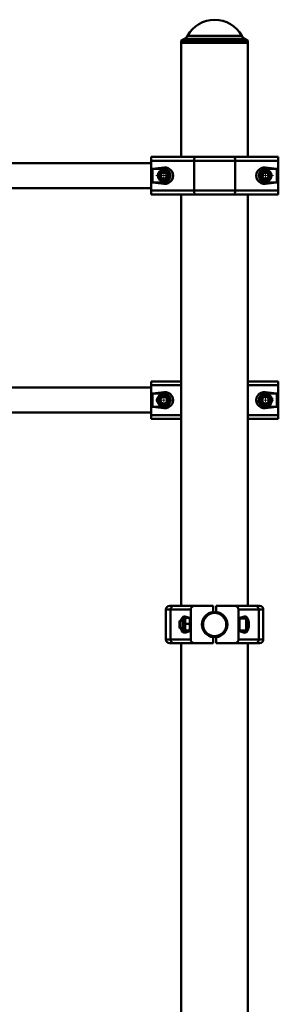
# Paper-space layout 'Лист1' of a CAD drawing. Units: millimetres. Extents: x -6932 to 6117, y -5667 to 4672.
# Drawn here: x -3818 to -3473, y 3356 to 4672 of the extents above; entities that cross this region are included whole.
import ezdxf

# ---------------------------------------------------------------- set-up
doc = ezdxf.new("R2010")
doc.units = ezdxf.units.MM

# ---------------------------------------------------------------- blocks, each defined once
blk = doc.blocks.new('SW_CENTERMARKSYMBOL_2')
at = {"color": 0, "linetype": 'Continuous', "lineweight": 18}
for p, q in [((-5, 0), (-10.5, 0)), ((0, 0), (-2.5, 0)), ((0, 5), (0, 10.5)), ((0, 0), (0, 2.5)), ((0, 0), (0, -2.5)), ((0, 0), (2.5, 0)), ((5, 0), (10.5, 0)), ((0, -5), (0, -10.5))]:
    blk.add_line(p, q, dxfattribs=at)
blk = doc.blocks.new('SW_CENTERMARKSYMBOL_3')
at = {"color": 0, "linetype": 'Continuous', "lineweight": 18}
for p, q in [((-5, 0), (-10.5, 0)), ((0, 0), (-2.5, 0)), ((0, 5), (0, 10.5)), ((0, 0), (0, 2.5)), ((0, 0), (0, -2.5)), ((0, 0), (2.5, 0)), ((5, 0), (10.5, 0)), ((0, -5), (0, -10.5))]:
    blk.add_line(p, q, dxfattribs=at)
blk = doc.blocks.new('SW_CENTERMARKSYMBOL_6')
at = {"color": 0, "linetype": 'Continuous', "lineweight": 18}
for p, q in [((-5, 0), (-10.5, 0)), ((0, 0), (-2.5, 0)), ((0, 5), (0, 10.5)), ((0, 0), (0, 2.5)), ((0, 0), (0, -2.5)), ((0, 0), (2.5, 0)), ((5, 0), (10.5, 0)), ((0, -5), (0, -10.5))]:
    blk.add_line(p, q, dxfattribs=at)
blk = doc.blocks.new('SW_CENTERMARKSYMBOL_7')
at = {"color": 0, "linetype": 'Continuous', "lineweight": 18}
for p, q in [((-5, 0), (-10.5, 0)), ((0, 0), (-2.5, 0)), ((0, 5), (0, 10.5)), ((0, 0), (0, 2.5)), ((0, 0), (0, -2.5)), ((0, 0), (2.5, 0)), ((5, 0), (10.5, 0)), ((0, -5), (0, -10.5))]:
    blk.add_line(p, q, dxfattribs=at)

psp = doc.layouts.new('Лист1')

# ---------------------------------------------------------------- linework, layer by layer
at = {"color": 7, "linetype": 'Continuous', "lineweight": 50}
for p, q in [((-3597.9, 4646.7), (-3602.3, 4644.2)), ((-3513.3, 4644.2), (-3517.7, 4646.7)), ((-3602.3, 4644.2), (-3602.3, 4641.2)), ((-3513.3, 4644.2), (-3602.3, 4644.2)), ((-3602.3, 4641.2), (-3602.3, 4488.7)), ((-3602.3, 4641.2), (-3513.3, 4641.2)), ((-3513.3, 4641.2), (-3513.3, 4644.2)), ((-3513.3, 4488.7), (-3513.3, 4641.2)), ((-3642.8, 4483.7), (-3642.8, 4488.7)), ((-3642.8, 4488.7), (-3583.2, 4488.7)), ((-3583.2, 4488.7), (-3532.4, 4488.7)), ((-3532.4, 4488.7), (-3472.8, 4488.7)), ((-3472.8, 4488.7), (-3472.8, 4483.7)), ((-3642.8, 4480.4), (-4761.8, 4480.4)), ((-3642.8, 4443.7), (-3642.8, 4483.7)), ((-3585.3, 4483.7), (-3642.8, 4483.7)), ((-3625.8, 4474.5), (-3640.6, 4472.7)), ((-3625.8, 4474.5), (-3625.8, 4472.7)), ((-3530.2, 4483.7), (-3585.3, 4483.7)), ((-3585.3, 4443.7), (-3585.3, 4483.7)), ((-3530.2, 4443.7), (-3530.2, 4483.7)), ((-3472.8, 4483.7), (-3530.2, 4483.7)), ((-3474.9, 4472.7), (-3489.8, 4474.5)), ((-3489.8, 4474.5), (-3489.8, 4472.7)), ((-3472.8, 4443.7), (-3472.8, 4483.7)), ((-3640.6, 4472.7), (-3640.6, 4454.7)), ((-3625.8, 4472.7), (-3640.6, 4472.7)), ((-3630.4, 4464), (-3627.8, 4467.8)), ((-3630.4, 4464), (-3628.4, 4459.8)), ((-3623.2, 4467.5), (-3627.8, 4467.8)), ((-3621.2, 4463.3), (-3623.8, 4459.5)), ((-3623.2, 4467.5), (-3621.2, 4463.3)), ((-3494.3, 4462.7), (-3492.9, 4467.1)), ((-3494.3, 4462.7), (-3491.2, 4459.2)), ((-3488.4, 4468.1), (-3492.9, 4467.1)), ((-3474.9, 4472.7), (-3489.8, 4472.7)), ((-3488.4, 4468.1), (-3485.3, 4464.6)), ((-3485.3, 4464.6), (-3486.7, 4460.2)), ((-3474.9, 4454.7), (-3474.9, 4472.7)), ((-3640.6, 4454.7), (-3625.8, 4452.8)), ((-3640.6, 4454.7), (-3625.8, 4454.7)), ((-3628.4, 4459.8), (-3623.8, 4459.5)), ((-3625.8, 4452.8), (-3625.8, 4454.7)), ((-3491.2, 4459.2), (-3486.7, 4460.2)), ((-3489.8, 4452.8), (-3474.9, 4454.7)), ((-3489.8, 4452.8), (-3489.8, 4454.7)), ((-3489.8, 4454.7), (-3474.9, 4454.7)), ((-4761.8, 4447), (-3642.8, 4447)), ((-3642.8, 4443.7), (-3585.3, 4443.7)), ((-3642.8, 4438.7), (-3642.8, 4443.7)), ((-3583.2, 4438.7), (-3642.8, 4438.7)), ((-3602.3, 4438.7), (-3602.3, 3888.7)), ((-3585.3, 4443.7), (-3530.2, 4443.7)), ((-3532.4, 4438.7), (-3583.2, 4438.7)), ((-3472.8, 4438.7), (-3532.4, 4438.7)), ((-3530.2, 4443.7), (-3472.8, 4443.7)), ((-3513.3, 3888.7), (-3513.3, 4438.7)), ((-3472.8, 4443.7), (-3472.8, 4438.7)), ((-3642.8, 4183.7), (-3642.8, 4188.7)), ((-3642.8, 4188.7), (-3602.3, 4188.7)), ((-3513.3, 4188.7), (-3472.8, 4188.7)), ((-3472.8, 4188.7), (-3472.8, 4183.7)), ((-3642.8, 4180.4), (-4761.8, 4180.4)), ((-3642.8, 4183.7), (-3642.8, 4143.7)), ((-3625.8, 4174.5), (-3640.6, 4172.7)), ((-3640.6, 4172.7), (-3640.6, 4154.7)), ((-3625.8, 4172.7), (-3640.6, 4172.7)), ((-3625.8, 4174.5), (-3625.8, 4172.7)), ((-3474.9, 4172.7), (-3489.8, 4174.5)), ((-3489.8, 4174.5), (-3489.8, 4172.7)), ((-3474.9, 4172.7), (-3489.8, 4172.7)), ((-3474.9, 4154.7), (-3474.9, 4172.7)), ((-3472.8, 4183.7), (-3472.8, 4143.7)), ((-4761.8, 4147), (-3642.8, 4147)), ((-3640.6, 4154.7), (-3625.8, 4152.8)), ((-3640.6, 4154.7), (-3625.8, 4154.7)), ((-3625.8, 4152.8), (-3625.8, 4154.7)), ((-3489.8, 4152.8), (-3474.9, 4154.7)), ((-3489.8, 4152.8), (-3489.8, 4154.7)), ((-3489.8, 4154.7), (-3474.9, 4154.7)), ((-3642.8, 4138.7), (-3642.8, 4143.7)), ((-3602.3, 4138.7), (-3642.8, 4138.7)), ((-3472.8, 4138.7), (-3513.3, 4138.7)), ((-3472.8, 4143.7), (-3472.8, 4138.7)), ((-3622.8, 3883.7), (-3622.8, 3843.7)), ((-3617.8, 3888.7), (-3612.1, 3888.7)), ((-3589.8, 3883.7), (-3616.7, 3883.7)), ((-3616.7, 3883.7), (-3616.7, 3843.7)), ((-3612.1, 3888.7), (-3584.3, 3888.7)), ((-3589.8, 3883.7), (-3589.8, 3843.7)), ((-3584.3, 3888.7), (-3559.8, 3888.7)), ((-3559.8, 3888.7), (-3559.8, 3880.5)), ((-3555.8, 3888.7), (-3555.8, 3880.5)), ((-3555.8, 3888.7), (-3531.3, 3888.7)), ((-3531.3, 3888.7), (-3503.4, 3888.7)), ((-3498.9, 3883.7), (-3525.8, 3883.7)), ((-3525.8, 3883.7), (-3525.8, 3843.7)), ((-3503.4, 3888.7), (-3497.8, 3888.7)), ((-3498.9, 3883.7), (-3498.9, 3843.7)), ((-3492.8, 3843.7), (-3492.8, 3883.7)), ((-3600.8, 3856.4), (-3600.8, 3870.9)), ((-3597.3, 3871.9), (-3599.8, 3871.9)), ((-3590.8, 3872.7), (-3597.7, 3874.5)), ((-3597.2, 3872.1), (-3597.3, 3871.9)), ((-3597.3, 3855.4), (-3597.3, 3871.9)), ((-3596.5, 3872.5), (-3591.6, 3872.5)), ((-3590.8, 3871.9), (-3590.9, 3872.1)), ((-3590.8, 3854.7), (-3590.8, 3872.7)), ((-3517.8, 3874.5), (-3524.8, 3872.7)), ((-3524.8, 3872.7), (-3524.8, 3854.7)), ((-3515.8, 3871.7), (-3524.8, 3871.7)), ((-3514.8, 3870.7), (-3514.8, 3856.7)), ((-3604.2, 3868.7), (-3604.8, 3868.1)), ((-3604.8, 3868.1), (-3604.8, 3859.2)), ((-3604.8, 3859.2), (-3604.2, 3858.7)), ((-3600.8, 3868.7), (-3604.2, 3868.7)), ((-3604.2, 3868.7), (-3604.2, 3858.7)), ((-3604.2, 3858.7), (-3600.8, 3858.7)), ((-3596.5, 3864.7), (-3591.6, 3864.7)), ((-3573.5, 3868.7), (-3574, 3868.7)), ((-3574, 3858.7), (-3573.5, 3858.7)), ((-3541.5, 3868.7), (-3542.1, 3868.7)), ((-3542.1, 3858.7), (-3541.5, 3858.7)), ((-3616.7, 3843.7), (-3589.8, 3843.7)), ((-3599.8, 3855.4), (-3597.3, 3855.4)), ((-3597.7, 3852.8), (-3590.8, 3854.7)), ((-3597.3, 3855.4), (-3597.2, 3855.2)), ((-3596.5, 3855.8), (-3591.6, 3855.8)), ((-3596.5, 3854.8), (-3593.4, 3854.8)), ((-3590.9, 3855.2), (-3590.8, 3855.4)), ((-3559.8, 3846.8), (-3559.8, 3838.7)), ((-3555.8, 3846.8), (-3555.8, 3838.7)), ((-3525.8, 3843.7), (-3498.9, 3843.7)), ((-3524.8, 3855.7), (-3515.8, 3855.7)), ((-3524.8, 3854.7), (-3517.8, 3852.8)), ((-3612.1, 3838.7), (-3617.8, 3838.7)), ((-3584.3, 3838.7), (-3612.1, 3838.7)), ((-3602.3, 3838.7), (-3602.3, 3144.2)), ((-3584.3, 3838.7), (-3559.8, 3838.7)), ((-3555.8, 3838.7), (-3531.3, 3838.7)), ((-3503.4, 3838.7), (-3531.3, 3838.7)), ((-3513.3, 3144.2), (-3513.3, 3838.7)), ((-3497.8, 3838.7), (-3503.4, 3838.7))]:
    psp.add_line(p, q, dxfattribs=at)
at = {"color": 8, "linetype": 'Continuous', "lineweight": 50}
for p, q in [((-3517.7, 4646.7), (-3597.9, 4646.7)), ((-3594.1, 4650.6), (-3521.5, 4650.6)), ((-3602.3, 4183.7), (-3642.8, 4183.7)), ((-3472.8, 4183.7), (-3513.3, 4183.7)), ((-3642.8, 4143.7), (-3602.3, 4143.7)), ((-3513.3, 4143.7), (-3472.8, 4143.7)), ((-3616.7, 3883.7), (-3622.8, 3883.7)), ((-3492.8, 3883.7), (-3498.9, 3883.7)), ((-3599.8, 3871.9), (-3599.8, 3855.4)), ((-3515.8, 3855.7), (-3515.8, 3871.7)), ((-3622.8, 3843.7), (-3616.7, 3843.7)), ((-3599.8, 3855.4), (-3599.8, 3855.4)), ((-3498.9, 3843.7), (-3492.8, 3843.7))]:
    psp.add_line(p, q, dxfattribs=at)
at = {"color": 7, "linetype": 'Continuous', "lineweight": 50, "flags": 128}
for points in [[(-3583.2, 4488.7), (-3583.6, 4488.6), (-3584, 4488.3), (-3584.4, 4487.8), (-3584.7, 4487.2), (-3585, 4486.4), (-3585.2, 4485.6), (-3585.3, 4484.6), (-3585.3, 4483.7)], [(-3532.4, 4488.7), (-3532, 4488.6), (-3531.6, 4488.3), (-3531.2, 4487.8), (-3530.9, 4487.2), (-3530.6, 4486.4), (-3530.4, 4485.6), (-3530.3, 4484.6), (-3530.2, 4483.7)], [(-3585.3, 4443.7), (-3585.3, 4442.7), (-3585.2, 4441.7), (-3585, 4440.9), (-3584.7, 4440.1), (-3584.4, 4439.5), (-3584, 4439), (-3583.6, 4438.7), (-3583.2, 4438.7)], [(-3530.2, 4443.7), (-3530.3, 4442.7), (-3530.4, 4441.7), (-3530.6, 4440.9), (-3530.9, 4440.1), (-3531.2, 4439.5), (-3531.6, 4439), (-3532, 4438.7), (-3532.4, 4438.7)], [(-3622.6, 4172.1), (-3623.9, 4172.5), (-3625.8, 4172.7)], [(-3625.8, 4154.7), (-3623.9, 4154.8), (-3622.8, 4155.2)], [(-3491.7, 4154.9), (-3491.7, 4154.8), (-3489.8, 4154.7)]]:
    psp.add_lwpolyline(points, dxfattribs=at)
at = {"color": 7, "linetype": 'Continuous', "lineweight": 50}
for centre, radius in [((-3625.8, 4463.7), 8), ((-3625.8, 4463.7), 7), ((-3489.8, 4463.7), 8), ((-3489.8, 4463.7), 7), ((-3625.8, 4163.7), 8.25), ((-3489.8, 4163.7), 8.25), ((-3625.8, 4163.7), 7.25), ((-3625.8, 4163.7), 5.25), ((-3625.8, 4163.7), 5), ((-3625.8, 4163.7), 4.45), ((-3489.8, 4163.7), 7.25), ((-3489.8, 4163.7), 5.25), ((-3489.8, 4163.7), 5), ((-3489.8, 4163.7), 4.45), ((-3557.8, 3863.7), 16.5), ((-3557.8, 3863.7), 15.5)]:
    psp.add_circle(centre, radius, dxfattribs=at)
for centre, radius, start, end in [((-3557.8, 4630.8), 41.3, 28.56, 151.44), ((-3602.9, 4655.4), 10, 300, 331.44), ((-3512.7, 4655.4), 10, 208.56, 240), ((-3625.8, 4463.7), 4.01, 145.3424, 205.3424), ((-3625.8, 4463.7), 4.01, 205.3424, 265.3424), ((-3625.8, 4463.7), 4.01, 85.3424, 145.3424), ((-3625.8, 4463.7), 4.01, 265.3424, 325.3424), ((-3625.8, 4463.7), 9, 270, 90), ((-3625.8, 4463.7), 4.01, 25.3424, 85.3424), ((-3625.8, 4463.7), 4.01, 325.3424, 25.3424), ((-3489.8, 4463.7), 9, 90, 270), ((-3489.8, 4463.7), 4.01, 162.0609, 222.0609), ((-3489.8, 4463.7), 4.01, 102.0609, 162.0609), ((-3489.8, 4463.7), 4.01, 42.0609, 102.0609), ((-3489.8, 4463.7), 4.01, 282.0609, 342.0609), ((-3489.8, 4463.7), 4.01, 342.0609, 42.0609), ((-3489.8, 4463.7), 4.01, 222.0609, 282.0609), ((-3489.8, 4163.7), 9, 90, 115.6876), ((-3625.8, 4163.7), 9, 12.1401, 49.4565), ((-3625.8, 4163.7), 9, 310.8305, 347.918), ((-3489.8, 4163.7), 9, 135.0601, 174.5744), ((-3489.8, 4163.7), 9, 197.2917, 234.1363), ((-3617.8, 3883.7), 5, 90, 180), ((-3611.9, 3883.9), 4.78, 92.9696, 182.6896), ((-3503.7, 3883.9), 4.78, 357.3104, 87.0304), ((-3497.8, 3883.7), 5, 0, 90), ((-3599.8, 3870.9), 1, 90, 180), ((-3557.8, 3863.7), 17, 96.7563, 263.2437), ((-3557.8, 3863.7), 17, 276.7563, 83.2437), ((-3515.8, 3870.7), 1, 0, 90), ((-3599.8, 3856.4), 1, 180, 270), ((-3515.8, 3856.7), 1, 270, 0), ((-3617.8, 3843.7), 5, 180, 270), ((-3611.9, 3843.4), 4.78, 177.3104, 267.0304), ((-3503.7, 3843.4), 4.78, 272.9696, 2.6896), ((-3497.8, 3843.7), 5, 270, 0)]:
    psp.add_arc(centre, radius, start, end, dxfattribs=at)
for centre, major_axis, ratio, start_param, end_param in [((-3624.4, 4463.7), (11, 0), 0.992114, 4.586723, 7.979648), ((-3491.2, 4463.7), (11, 0), 0.992114, 1.44513, 4.838055), ((-3624.4, 4163.7), (11, 0), 0.992114, 4.586723, 7.979648), ((-3491.2, 4163.7), (11, 0), 0.992114, 1.44513, 4.838055), ((-3584.3, 3883.7), (5.52, 0), 0.905804, 1.570796, 3.141593), ((-3531.3, 3883.7), (5.52, 0), 0.905804, 0, 1.570796), ((-3598.4, 3863.7), (0, 10.9), 0.471476, 6.157519, 7.379746), ((-3517.2, 3863.7), (0, 10.9), 0.471476, 3.015927, 6.408851), ((-3598.4, 3863.7), (0, 10.9), 0.471476, 2.045032, 3.267259), ((-3584.3, 3843.7), (-5.52, 0), 0.905804, 0, 1.570796), ((-3531.3, 3843.7), (-5.52, 0), 0.905804, 1.570796, 3.141593)]:
    psp.add_ellipse(centre, major_axis=major_axis, ratio=ratio, start_param=start_param, end_param=end_param, dxfattribs=at)
for points, knots in [([(-3630.6, 4172.1), (-3630.8, 4171.7), (-3631.2, 4171.1), (-3631.8, 4170), (-3632.5, 4168.9), (-3633.2, 4167.7), (-3633.8, 4166.6), (-3634.4, 4165.6), (-3634.9, 4164.6), (-3635.3, 4164), (-3635.5, 4163.7)], [0, 0, 0, 0, 0.132032, 0.219596, 0.385077, 0.534991, 0.649879, 0.765397, 0.882504, 1, 1, 1, 1]), ([(-3620.9, 4172.1), (-3621.2, 4172.1), (-3621.8, 4172.1), (-3622.7, 4172.1), (-3623.6, 4172.1), (-3624.4, 4172.1), (-3625.2, 4172.1), (-3625.8, 4172.1), (-3626.4, 4172.1), (-3627, 4172.1), (-3627.6, 4172.1), (-3628.5, 4172.1), (-3629.5, 4172.1), (-3630.3, 4172.1), (-3630.6, 4172.1)], [0, 0, 0, 0, 0.092772, 0.185703, 0.279255, 0.373088, 0.435418, 0.497856, 0.560624, 0.623504, 0.68755, 0.751698, 0.880598, 1, 1, 1, 1]), ([(-3616.1, 4163.7), (-3616.3, 4164), (-3616.7, 4164.6), (-3617.3, 4165.7), (-3617.9, 4166.9), (-3618.6, 4168.1), (-3619.3, 4169.1), (-3619.8, 4170.1), (-3620.4, 4171.1), (-3620.8, 4171.7), (-3620.9, 4172.1)], [0, 0, 0, 0, 0.132031, 0.223662, 0.391213, 0.534993, 0.64988, 0.765398, 0.882504, 1, 1, 1, 1]), ([(-3485.8, 4172.5), (-3486.1, 4172.5), (-3486.7, 4172.4), (-3487.6, 4172.3), (-3488.5, 4172.2), (-3489.3, 4172.1), (-3490, 4172.1), (-3490.6, 4172), (-3491.3, 4171.9), (-3491.9, 4171.9), (-3492.5, 4171.8), (-3493.3, 4171.7), (-3494.3, 4171.6), (-3495.1, 4171.5), (-3495.5, 4171.5)], [0, 0, 0, 0, 0.0927716, 0.1857029, 0.2792554, 0.3730885, 0.4354184, 0.4978557, 0.5606243, 0.6235045, 0.6875503, 0.7516979, 0.8805977, 1, 1, 1, 1]), ([(-3480.1, 4164.7), (-3480.4, 4165), (-3480.8, 4165.6), (-3481.5, 4166.6), (-3482.3, 4167.7), (-3483.1, 4168.8), (-3483.9, 4169.8), (-3484.5, 4170.7), (-3485.2, 4171.6), (-3485.6, 4172.2), (-3485.8, 4172.5)], [0, 0, 0, 0, 0.132031, 0.223662, 0.391213, 0.534993, 0.64988, 0.765398, 0.882504, 1, 1, 1, 1]), ([(-3635.5, 4163.7), (-3635.3, 4163.3), (-3634.9, 4162.7), (-3634.3, 4161.6), (-3633.6, 4160.4), (-3632.9, 4159.2), (-3632.3, 4158.2), (-3631.8, 4157.2), (-3631.2, 4156.2), (-3630.8, 4155.6), (-3630.6, 4155.3)], [0, 0, 0, 0, 0.132031, 0.223662, 0.391213, 0.534993, 0.64988, 0.765398, 0.882504, 1, 1, 1, 1]), ([(-3620.9, 4155.3), (-3620.7, 4155.6), (-3620.4, 4156.2), (-3619.8, 4157.3), (-3619.1, 4158.4), (-3618.4, 4159.7), (-3617.8, 4160.7), (-3617.2, 4161.7), (-3616.6, 4162.7), (-3616.3, 4163.3), (-3616.1, 4163.7)], [0, 0, 0, 0, 0.132032, 0.219596, 0.385077, 0.534991, 0.649879, 0.765397, 0.882504, 1, 1, 1, 1]), ([(-3495.5, 4171.5), (-3495.7, 4171.1), (-3495.9, 4170.5), (-3496.4, 4169.4), (-3497, 4168.2), (-3497.6, 4166.9), (-3498.1, 4165.7), (-3498.5, 4164.7), (-3499, 4163.7), (-3499.3, 4163), (-3499.4, 4162.6)], [0, 0, 0, 0, 0.132032, 0.219596, 0.385077, 0.534991, 0.649879, 0.765397, 0.882504, 1, 1, 1, 1]), ([(-3499.4, 4162.6), (-3499.2, 4162.3), (-3498.8, 4161.7), (-3498, 4160.7), (-3497.3, 4159.6), (-3496.4, 4158.5), (-3495.7, 4157.5), (-3495.1, 4156.6), (-3494.4, 4155.7), (-3494, 4155.1), (-3493.7, 4154.8)], [0, 0, 0, 0, 0.132031, 0.223662, 0.391213, 0.534993, 0.64988, 0.765398, 0.882504, 1, 1, 1, 1]), ([(-3484.1, 4155.8), (-3483.9, 4156.2), (-3483.6, 4156.8), (-3483.1, 4158), (-3482.6, 4159.2), (-3482, 4160.4), (-3481.5, 4161.6), (-3481.1, 4162.6), (-3480.6, 4163.6), (-3480.3, 4164.3), (-3480.1, 4164.7)], [0, 0, 0, 0, 0.132032, 0.219596, 0.385077, 0.534991, 0.649879, 0.765397, 0.882504, 1, 1, 1, 1]), ([(-3630.6, 4155.3), (-3630.3, 4155.3), (-3629.5, 4155.3), (-3628.3, 4155.3), (-3627.3, 4155.3), (-3626.4, 4155.3), (-3625.8, 4155.3), (-3625.2, 4155.3), (-3624.4, 4155.3), (-3623.6, 4155.3), (-3622.7, 4155.3), (-3621.8, 4155.3), (-3621.2, 4155.3), (-3620.9, 4155.3)], [0, 0, 0, 0, 0.119405, 0.244421, 0.370045, 0.433964, 0.497999, 0.562391, 0.626903, 0.719548, 0.812485, 0.906151, 1, 1, 1, 1]), ([(-3493.7, 4154.8), (-3493.4, 4154.8), (-3492.6, 4154.9), (-3491.4, 4155), (-3490.4, 4155.1), (-3489.6, 4155.2), (-3488.9, 4155.3), (-3488.3, 4155.4), (-3487.6, 4155.4), (-3486.8, 4155.5), (-3485.9, 4155.6), (-3485, 4155.7), (-3484.4, 4155.8), (-3484.1, 4155.8)], [0, 0, 0, 0, 0.119405, 0.244421, 0.370045, 0.433964, 0.497999, 0.562391, 0.626903, 0.719548, 0.812485, 0.906151, 1, 1, 1, 1]), ([(-3596.5, 3872.5), (-3596.5, 3872.5), (-3596.7, 3872.4), (-3596.9, 3872.3), (-3597, 3872.2), (-3597.1, 3872.2), (-3597.2, 3872.1), (-3597.2, 3872.1)], [0, 0, 0, 0, 0.225507, 0.451403, 0.678809, 0.906896, 1, 1, 1, 1]), ([(-3596.5, 3864.7), (-3596.6, 3865), (-3596.8, 3865.6), (-3597, 3866.6), (-3597.2, 3867.7), (-3597.2, 3868.8), (-3597.1, 3869.8), (-3597, 3870.7), (-3596.8, 3871.6), (-3596.6, 3872.2), (-3596.5, 3872.5)], [0, 0, 0, 0, 0.1320315, 0.2236615, 0.3912134, 0.5349925, 0.6498797, 0.7653978, 0.8825039, 1, 1, 1, 1]), ([(-3591.6, 3872.5), (-3591.4, 3871.8), (-3591, 3870.5), (-3590.8, 3868.4), (-3591, 3866.5), (-3591.4, 3865.3), (-3591.6, 3864.7)], [0, 0, 0, 0, 0.264605, 0.534948, 0.765343, 1, 1, 1, 1]), ([(-3590.9, 3872.1), (-3590.9, 3872.1), (-3590.9, 3872.2), (-3591, 3872.2), (-3591.2, 3872.3), (-3591.4, 3872.4), (-3591.5, 3872.5), (-3591.6, 3872.5)], [0, 0, 0, 0, 0.093094, 0.31829, 0.544196, 0.771876, 1, 1, 1, 1]), ([(-3596.5, 3855.8), (-3596.6, 3856.2), (-3596.8, 3856.8), (-3597, 3858), (-3597.2, 3859.2), (-3597.2, 3860.4), (-3597.1, 3861.6), (-3597, 3862.6), (-3596.8, 3863.6), (-3596.6, 3864.3), (-3596.5, 3864.7)], [0, 0, 0, 0, 0.132032, 0.219596, 0.385077, 0.534991, 0.649879, 0.765397, 0.882504, 1, 1, 1, 1]), ([(-3591.6, 3864.7), (-3591.4, 3863.9), (-3591, 3862.3), (-3590.8, 3860), (-3591, 3857.8), (-3591.4, 3856.5), (-3591.6, 3855.8)], [0, 0, 0, 0, 0.264605, 0.534948, 0.765343, 1, 1, 1, 1]), ([(-3596.5, 3854.8), (-3596.6, 3854.8), (-3596.8, 3854.9), (-3597, 3855), (-3597.1, 3855.1), (-3597.2, 3855.2), (-3597.2, 3855.3), (-3597.2, 3855.4), (-3597.1, 3855.4), (-3597.1, 3855.5), (-3596.9, 3855.6), (-3596.7, 3855.7), (-3596.5, 3855.8), (-3596.5, 3855.8)], [0, 0, 0, 0, 0.119405, 0.244421, 0.370045, 0.433964, 0.497999, 0.562391, 0.626903, 0.719548, 0.812485, 0.906151, 1, 1, 1, 1]), ([(-3591.6, 3855.8), (-3591.5, 3855.8), (-3591.4, 3855.7), (-3591.2, 3855.6), (-3591, 3855.5), (-3590.9, 3855.4), (-3590.9, 3855.4), (-3590.9, 3855.3), (-3590.9, 3855.2), (-3590.9, 3855.2), (-3591, 3855.1), (-3591.1, 3855), (-3591.2, 3855), (-3591.3, 3854.9)], [0, 0, 0, 0, 0.106823, 0.213831, 0.321553, 0.429599, 0.50137, 0.573264, 0.64554, 0.717945, 0.791691, 0.865555, 1, 1, 1, 1])]:
    psp.add_open_spline(points, degree=3, knots=knots, dxfattribs=at)

# ---------------------------------------------------------------- block references
at = {"color": 7, "linetype": 'Continuous', "lineweight": 0}
for name, p in [('SW_CENTERMARKSYMBOL_6', (-3625.8, 4463.7)), ('SW_CENTERMARKSYMBOL_7', (-3489.8, 4463.7)), ('SW_CENTERMARKSYMBOL_2', (-3625.8, 4163.7)), ('SW_CENTERMARKSYMBOL_3', (-3489.8, 4163.7))]:
    psp.add_blockref(name, p, dxfattribs=at)

doc.saveas('drawing.dxf')
